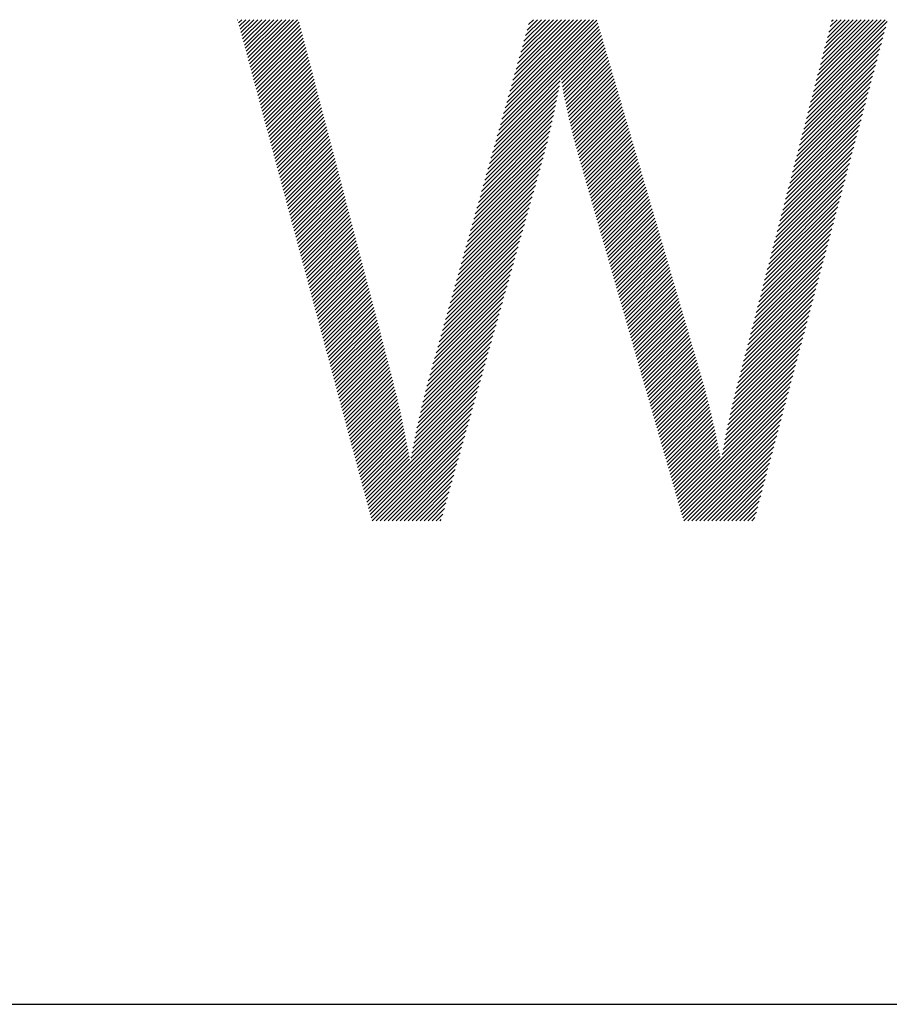
# Model space of a CAD drawing. Extents: x 1.6 to 22, y 0.9 to 27.7.
# Drawn here: x 3.4 to 4.7, y 25.8 to 27.2 of the extents above; entities that cross this region are included whole.
import ezdxf

# ---------------------------------------------------------------- set-up
doc = ezdxf.new("R2010")
doc.units = 0
doc.header["$LTSCALE"] = 2.666
doc.header["$MEASUREMENT"] = 0
doc.layers.get('0').update_dxf_attribs({"linetype": 'CONTINUOUS'})
doc.layers.add('BORDER', color=7, linetype='CONTINUOUS')
doc.styles.add('PLATE', font='MyriadPro-Regular.ttf')

# ---------------------------------------------------------------- blocks, each defined once
blk = doc.blocks.new('WTITLE')
at = {"color": 4, "linetype": 'Continuous'}
for p, q in [((-6.92304, -0.29302), (-6.92297, -0.29294)), ((-6.92259, -0.29472), (-6.92081, -0.29294)), ((-6.92213, -0.29642), (-6.91865, -0.29294)), ((-6.92167, -0.29812), (-6.91649, -0.29294)), ((-6.92122, -0.29983), (-6.91433, -0.29294)), ((-6.92076, -0.30153), (-6.91217, -0.29294)), ((-6.92031, -0.30323), (-6.91002, -0.29294)), ((-6.91985, -0.30493), (-6.90786, -0.29294)), ((-6.91939, -0.30663), (-6.9057, -0.29294)), ((-6.91894, -0.30834), (-6.90354, -0.29294)), ((-6.91848, -0.31004), (-6.90138, -0.29294)), ((-6.91802, -0.31174), (-6.89922, -0.29294)), ((-6.91757, -0.31344), (-6.89706, -0.29294)), ((-6.91711, -0.31515), (-6.8949, -0.29294)), ((-6.91665, -0.31685), (-6.89275, -0.29294)), ((-6.9162, -0.31855), (-6.89059, -0.29294)), ((-6.91574, -0.32025), (-6.88982, -0.29433)), ((-6.91528, -0.32195), (-6.88937, -0.29605)), ((-6.91483, -0.32366), (-6.88893, -0.29776)), ((-6.78107, -0.34965), (-6.72796, -0.29654)), ((-6.78023, -0.34665), (-6.72845, -0.29487)), ((-6.77938, -0.34364), (-6.72894, -0.2932)), ((-6.77853, -0.34063), (-6.73084, -0.29294)), ((-6.77768, -0.33763), (-6.733, -0.29294)), ((-6.77684, -0.33462), (-6.73516, -0.29294)), ((-6.77599, -0.33162), (-6.73731, -0.29294)), ((-6.77514, -0.32861), (-6.73947, -0.29294)), ((-6.7743, -0.3256), (-6.74163, -0.29294)), ((-6.77345, -0.3226), (-6.74379, -0.29294)), ((-6.7726, -0.31959), (-6.74595, -0.29294)), ((-6.77175, -0.31659), (-6.74811, -0.29294)), ((-6.77091, -0.31358), (-6.75027, -0.29294)), ((-6.77006, -0.31058), (-6.75243, -0.29294)), ((-6.76921, -0.30757), (-6.75458, -0.29294)), ((-6.76837, -0.30456), (-6.75674, -0.29294)), ((-6.76752, -0.30156), (-6.7589, -0.29294)), ((-6.76667, -0.29855), (-6.76106, -0.29294)), ((-6.76583, -0.29555), (-6.76322, -0.29294)), ((-6.61348, -0.33749), (-6.57293, -0.29694)), ((-6.61272, -0.33458), (-6.57215, -0.294)), ((-6.61197, -0.33166), (-6.57325, -0.29294)), ((-6.61121, -0.32875), (-6.57541, -0.29294)), ((-6.61046, -0.32583), (-6.57757, -0.29294)), ((-6.6097, -0.32292), (-6.57972, -0.29294)), ((-6.60895, -0.32001), (-6.58188, -0.29294)), ((-6.60819, -0.31709), (-6.58404, -0.29294)), ((-6.60744, -0.31418), (-6.5862, -0.29294)), ((-6.60668, -0.31127), (-6.58836, -0.29294)), ((-6.60593, -0.30835), (-6.59052, -0.29294)), ((-6.60517, -0.30544), (-6.59268, -0.29294)), ((-6.60442, -0.30252), (-6.59484, -0.29294)), ((-6.60366, -0.29961), (-6.59699, -0.29294)), ((-6.60291, -0.2967), (-6.59915, -0.29294)), ((-6.60215, -0.29378), (-6.60131, -0.29294)), ((-6.91437, -0.32536), (-6.88848, -0.29947)), ((-6.91391, -0.32706), (-6.88803, -0.30118)), ((-6.91346, -0.32876), (-6.88758, -0.30289)), ((-6.78361, -0.35867), (-6.72649, -0.30155)), ((-6.78277, -0.35566), (-6.72698, -0.29988)), ((-6.78192, -0.35266), (-6.72747, -0.29821)), ((-6.61499, -0.34332), (-6.5745, -0.30283)), ((-6.61423, -0.3404), (-6.57372, -0.29989)), ((-6.913, -0.33047), (-6.88714, -0.3046)), ((-6.91254, -0.33217), (-6.88669, -0.30631)), ((-6.91209, -0.33387), (-6.88624, -0.30802)), ((-6.74826, -0.32547), (-6.726, -0.30322)), ((-6.74793, -0.3273), (-6.72552, -0.30489)), ((-6.7476, -0.32913), (-6.72503, -0.30656)), ((-6.74725, -0.33094), (-6.72454, -0.30823)), ((-6.61574, -0.34623), (-6.57529, -0.30577)), ((-6.91163, -0.33557), (-6.88579, -0.30973)), ((-6.91118, -0.33727), (-6.88534, -0.31144)), ((-6.91072, -0.33898), (-6.8849, -0.31315)), ((-6.74691, -0.33275), (-6.72405, -0.3099)), ((-6.74655, -0.33456), (-6.72356, -0.31157)), ((-6.74619, -0.33635), (-6.72307, -0.31324)), ((-6.61726, -0.35206), (-6.57686, -0.31166)), ((-6.6165, -0.34914), (-6.57607, -0.30872)), ((-6.91026, -0.34068), (-6.88445, -0.31487)), ((-6.90981, -0.34238), (-6.884, -0.31658)), ((-6.90935, -0.34408), (-6.88355, -0.31829)), ((-6.74582, -0.33814), (-6.72258, -0.31491)), ((-6.74545, -0.33993), (-6.72209, -0.31658)), ((-6.74506, -0.34171), (-6.7216, -0.31825)), ((-6.61877, -0.35789), (-6.57843, -0.31755)), ((-6.61801, -0.35497), (-6.57764, -0.31461)), ((-6.90889, -0.34579), (-6.8831, -0.32)), ((-6.90844, -0.34749), (-6.88266, -0.32171)), ((-6.90798, -0.34919), (-6.88221, -0.32342)), ((-6.74468, -0.34348), (-6.72111, -0.31992)), ((-6.74428, -0.34524), (-6.72063, -0.32159)), ((-6.74388, -0.347), (-6.72014, -0.32326)), ((-6.62028, -0.36371), (-6.58, -0.32344)), ((-6.61952, -0.3608), (-6.57921, -0.32049)), ((-6.90752, -0.35089), (-6.88176, -0.32513)), ((-6.90707, -0.3526), (-6.88131, -0.32684)), ((-6.90661, -0.3543), (-6.88087, -0.32855)), ((-6.78531, -0.36468), (-6.74922, -0.3286)), ((-6.78446, -0.36167), (-6.74876, -0.32598)), ((-6.74347, -0.34875), (-6.71965, -0.32492)), ((-6.74306, -0.3505), (-6.71916, -0.32659)), ((-6.74264, -0.35223), (-6.71867, -0.32826)), ((-6.62179, -0.36954), (-6.58157, -0.32933)), ((-6.62103, -0.36663), (-6.58078, -0.32638)), ((-6.90615, -0.356), (-6.88042, -0.33026)), ((-6.9057, -0.3577), (-6.87997, -0.33197)), ((-6.90524, -0.3594), (-6.87952, -0.33369)), ((-6.787, -0.37069), (-6.75021, -0.3339)), ((-6.78616, -0.36769), (-6.74971, -0.33124)), ((-6.74221, -0.35397), (-6.71818, -0.32993)), ((-6.74178, -0.35569), (-6.71769, -0.3316)), ((-6.74134, -0.35741), (-6.7172, -0.33327)), ((-6.74089, -0.35912), (-6.71671, -0.33494)), ((-6.62254, -0.37246), (-6.58235, -0.33227)), ((-6.90478, -0.36111), (-6.87907, -0.3354)), ((-6.90433, -0.36281), (-6.87863, -0.33711)), ((-6.90387, -0.36451), (-6.87818, -0.33882)), ((-6.7887, -0.3767), (-6.75128, -0.33929)), ((-6.78785, -0.3737), (-6.75073, -0.33658)), ((-6.74044, -0.36083), (-6.71622, -0.33661)), ((-6.73998, -0.36253), (-6.71574, -0.33828)), ((-6.73951, -0.36422), (-6.71525, -0.33995)), ((-6.62405, -0.37828), (-6.58392, -0.33816)), ((-6.6233, -0.37537), (-6.58314, -0.33521)), ((-6.90341, -0.36621), (-6.87773, -0.34053)), ((-6.90296, -0.36792), (-6.87728, -0.34224)), ((-6.9025, -0.36962), (-6.87684, -0.34395)), ((-6.79039, -0.38272), (-6.75244, -0.34476)), ((-6.78954, -0.37971), (-6.75185, -0.34201)), ((-6.73904, -0.36591), (-6.71476, -0.34162)), ((-6.73856, -0.36759), (-6.71427, -0.34329)), ((-6.73808, -0.36926), (-6.71378, -0.34496)), ((-6.62556, -0.38411), (-6.58549, -0.34405)), ((-6.62481, -0.3812), (-6.58471, -0.3411)), ((-6.90205, -0.37132), (-6.87639, -0.34566)), ((-6.90159, -0.37302), (-6.87594, -0.34737)), ((-6.90113, -0.37472), (-6.87549, -0.34908)), ((-6.90068, -0.37643), (-6.87504, -0.3508)), ((-6.79209, -0.38873), (-6.75368, -0.35032)), ((-6.79124, -0.38572), (-6.75305, -0.34753)), ((-6.7376, -0.37094), (-6.71329, -0.34663)), ((-6.73712, -0.37262), (-6.7128, -0.3483)), ((-6.73663, -0.37429), (-6.71231, -0.34997)), ((-6.62707, -0.38994), (-6.58707, -0.34993)), ((-6.62632, -0.38702), (-6.58628, -0.34699)), ((-6.90022, -0.37813), (-6.8746, -0.35251)), ((-6.89976, -0.37983), (-6.87415, -0.35422)), ((-6.89931, -0.38153), (-6.8737, -0.35593)), ((-6.79378, -0.39474), (-6.75502, -0.35598)), ((-6.79293, -0.39173), (-6.75434, -0.35314)), ((-6.73615, -0.37597), (-6.71182, -0.35164)), ((-6.73567, -0.37764), (-6.71133, -0.35331)), ((-6.73519, -0.37932), (-6.71085, -0.35498)), ((-6.62858, -0.39577), (-6.58864, -0.35582)), ((-6.62783, -0.39285), (-6.58785, -0.35288)), ((-6.89885, -0.38324), (-6.87325, -0.35764)), ((-6.89839, -0.38494), (-6.8728, -0.35935)), ((-6.89794, -0.38664), (-6.87236, -0.36106)), ((-6.79463, -0.39775), (-6.75572, -0.35884)), ((-6.7347, -0.381), (-6.71036, -0.35665)), ((-6.73422, -0.38267), (-6.70987, -0.35832)), ((-6.73374, -0.38435), (-6.70938, -0.35999)), ((-6.62934, -0.39868), (-6.58942, -0.35876)), ((-6.89748, -0.38834), (-6.87191, -0.36277)), ((-6.89702, -0.39005), (-6.87146, -0.36448)), ((-6.89657, -0.39175), (-6.87101, -0.36619)), ((-6.79632, -0.40376), (-6.75721, -0.36464)), ((-6.79547, -0.40075), (-6.75645, -0.36173)), ((-6.73325, -0.38602), (-6.70889, -0.36166)), ((-6.73277, -0.3877), (-6.7084, -0.36333)), ((-6.73229, -0.38938), (-6.70791, -0.365)), ((-6.73181, -0.39105), (-6.70742, -0.36667)), ((-6.63085, -0.40451), (-6.59099, -0.36465)), ((-6.63009, -0.40159), (-6.59021, -0.36171)), ((-6.89611, -0.39345), (-6.87057, -0.3679)), ((-6.89565, -0.39515), (-6.87012, -0.36962)), ((-6.8952, -0.39685), (-6.86967, -0.37133)), ((-6.79801, -0.40977), (-6.75881, -0.37057)), ((-6.79717, -0.40676), (-6.75798, -0.36758)), ((-6.73132, -0.39273), (-6.70693, -0.36834)), ((-6.73084, -0.3944), (-6.70644, -0.37001)), ((-6.73036, -0.39608), (-6.70595, -0.37168)), ((-6.63236, -0.41034), (-6.59256, -0.37054)), ((-6.6316, -0.40742), (-6.59178, -0.3676)), ((-6.89474, -0.39856), (-6.86922, -0.37304)), ((-6.89428, -0.40026), (-6.86877, -0.37475)), ((-6.89383, -0.40196), (-6.86833, -0.37646)), ((-6.79971, -0.41578), (-6.76051, -0.37658)), ((-6.79886, -0.41277), (-6.75966, -0.37357)), ((-6.72988, -0.39776), (-6.70547, -0.37335)), ((-6.72939, -0.39943), (-6.70498, -0.37502)), ((-6.72891, -0.40111), (-6.70449, -0.37669)), ((-6.63387, -0.41616), (-6.59413, -0.37643)), ((-6.63311, -0.41325), (-6.59335, -0.37348)), ((-6.89337, -0.40366), (-6.86788, -0.37817)), ((-6.89292, -0.40537), (-6.86743, -0.37988)), ((-6.89246, -0.40707), (-6.86698, -0.38159)), ((-6.8014, -0.42179), (-6.7622, -0.38259)), ((-6.80056, -0.41879), (-6.76135, -0.37958)), ((-6.72843, -0.40279), (-6.704, -0.37836)), ((-6.72794, -0.40446), (-6.70351, -0.38003)), ((-6.72746, -0.40614), (-6.70302, -0.3817)), ((-6.63538, -0.42199), (-6.5957, -0.38232)), ((-6.63462, -0.41908), (-6.59492, -0.37937)), ((-6.892, -0.40877), (-6.86654, -0.3833)), ((-6.89155, -0.41047), (-6.86609, -0.38501)), ((-6.89109, -0.41217), (-6.86564, -0.38672)), ((-6.80225, -0.4248), (-6.76305, -0.3856)), ((-6.72698, -0.40781), (-6.70253, -0.38337)), ((-6.7265, -0.40949), (-6.70204, -0.38504)), ((-6.72601, -0.41117), (-6.70155, -0.38671)), ((-6.63613, -0.4249), (-6.59649, -0.38526)), ((-6.89063, -0.41388), (-6.86519, -0.38844)), ((-6.89018, -0.41558), (-6.86474, -0.39015)), ((-6.88972, -0.41728), (-6.8643, -0.39186)), ((-6.80394, -0.43081), (-6.76474, -0.39161)), ((-6.8031, -0.4278), (-6.7639, -0.3886)), ((-6.72553, -0.41284), (-6.70106, -0.38838)), ((-6.72505, -0.41452), (-6.70058, -0.39005)), ((-6.72457, -0.41619), (-6.70009, -0.39172)), ((-6.72408, -0.41787), (-6.6996, -0.39338)), ((-6.63764, -0.43073), (-6.59806, -0.39115)), ((-6.63689, -0.42782), (-6.59727, -0.3882)), ((-6.88926, -0.41898), (-6.86385, -0.39357)), ((-6.88881, -0.42069), (-6.8634, -0.39528)), ((-6.88835, -0.42239), (-6.86295, -0.39699)), ((-6.88789, -0.42409), (-6.8625, -0.3987)), ((-6.80564, -0.43682), (-6.76644, -0.39762)), ((-6.80479, -0.43382), (-6.76559, -0.39462)), ((-6.7236, -0.41955), (-6.69911, -0.39505)), ((-6.72312, -0.42122), (-6.69862, -0.39672)), ((-6.72263, -0.4229), (-6.69813, -0.39839)), ((-6.63915, -0.43656), (-6.59963, -0.39704)), ((-6.6384, -0.43365), (-6.59884, -0.39409)), ((-6.88744, -0.42579), (-6.86206, -0.40041)), ((-6.88698, -0.4275), (-6.86161, -0.40212)), ((-6.88652, -0.4292), (-6.86116, -0.40383)), ((-6.80733, -0.44283), (-6.76813, -0.40363)), ((-6.80649, -0.43983), (-6.76729, -0.40063)), ((-6.72215, -0.42457), (-6.69764, -0.40006)), ((-6.72167, -0.42625), (-6.69715, -0.40173)), ((-6.72119, -0.42793), (-6.69666, -0.4034)), ((-6.64066, -0.44239), (-6.6012, -0.40292)), ((-6.63991, -0.43947), (-6.60041, -0.39998)), ((-6.88607, -0.4309), (-6.86071, -0.40555)), ((-6.88561, -0.4326), (-6.86027, -0.40726)), ((-6.88515, -0.4343), (-6.85982, -0.40897)), ((-6.80818, -0.44584), (-6.76898, -0.40664)), ((-6.7207, -0.4296), (-6.69617, -0.40507)), ((-6.72022, -0.43128), (-6.69569, -0.40674)), ((-6.71974, -0.43295), (-6.6952, -0.40841)), ((-6.64217, -0.44821), (-6.60277, -0.40881)), ((-6.64142, -0.4453), (-6.60198, -0.40587)), ((-6.8847, -0.43601), (-6.85937, -0.41068)), ((-6.88424, -0.43771), (-6.85892, -0.41239)), ((-6.88379, -0.43941), (-6.85847, -0.4141)), ((-6.80987, -0.45185), (-6.77068, -0.41265)), ((-6.80903, -0.44885), (-6.76983, -0.40965)), ((-6.71926, -0.43463), (-6.69471, -0.41008)), ((-6.71877, -0.43631), (-6.69422, -0.41175)), ((-6.71829, -0.43798), (-6.69373, -0.41342)), ((-6.64368, -0.45404), (-6.60434, -0.4147)), ((-6.64293, -0.45113), (-6.60355, -0.41175)), ((-6.88333, -0.44111), (-6.85803, -0.41581)), ((-6.88287, -0.44282), (-6.85758, -0.41752)), ((-6.88242, -0.44452), (-6.85713, -0.41923)), ((-6.81157, -0.45786), (-6.77237, -0.41866)), ((-6.81072, -0.45486), (-6.77152, -0.41566)), ((-6.71781, -0.43966), (-6.69324, -0.41509)), ((-6.71732, -0.44133), (-6.69275, -0.41676)), ((-6.71684, -0.44301), (-6.69226, -0.41843)), ((-6.64444, -0.45696), (-6.60512, -0.41764)), ((-6.88196, -0.44622), (-6.85668, -0.42094)), ((-6.8815, -0.44792), (-6.85623, -0.42265)), ((-6.88105, -0.44962), (-6.85579, -0.42437)), ((-6.81326, -0.46387), (-6.77407, -0.42468)), ((-6.81242, -0.46087), (-6.77322, -0.42167)), ((-6.71636, -0.44469), (-6.69177, -0.4201)), ((-6.71588, -0.44636), (-6.69128, -0.42177)), ((-6.71539, -0.44804), (-6.6908, -0.42344)), ((-6.71491, -0.44971), (-6.69031, -0.42511)), ((-6.64595, -0.46278), (-6.60669, -0.42353)), ((-6.64519, -0.45987), (-6.60591, -0.42059)), ((-6.88059, -0.45133), (-6.85534, -0.42608)), ((-6.88013, -0.45303), (-6.85489, -0.42779)), ((-6.87968, -0.45473), (-6.85444, -0.4295)), ((-6.81496, -0.46989), (-6.77576, -0.43069)), ((-6.81411, -0.46688), (-6.77491, -0.42768)), ((-6.71443, -0.45139), (-6.68982, -0.42678)), ((-6.71395, -0.45307), (-6.68933, -0.42845)), ((-6.71346, -0.45474), (-6.68884, -0.43012)), ((-6.64746, -0.46861), (-6.60826, -0.42942)), ((-6.6467, -0.4657), (-6.60748, -0.42647)), ((-6.87922, -0.45643), (-6.854, -0.43121)), ((-6.87876, -0.45814), (-6.85355, -0.43292)), ((-6.87831, -0.45984), (-6.8531, -0.43463)), ((-6.8158, -0.47289), (-6.77661, -0.4337)), ((-6.71298, -0.45642), (-6.68835, -0.43179)), ((-6.7125, -0.45809), (-6.68786, -0.43346)), ((-6.71201, -0.45977), (-6.68737, -0.43513)), ((-6.64897, -0.47444), (-6.60983, -0.43531)), ((-6.64821, -0.47153), (-6.60905, -0.43236)), ((-6.87785, -0.46154), (-6.85265, -0.43634)), ((-6.87739, -0.46324), (-6.8522, -0.43805)), ((-6.87694, -0.46494), (-6.85176, -0.43976)), ((-6.8175, -0.4789), (-6.7783, -0.43971)), ((-6.81665, -0.4759), (-6.77746, -0.4367)), ((-6.71153, -0.46145), (-6.68688, -0.4368)), ((-6.71105, -0.46312), (-6.68639, -0.43847)), ((-6.71057, -0.4648), (-6.68591, -0.44014)), ((-6.65048, -0.48027), (-6.6114, -0.44119)), ((-6.64972, -0.47735), (-6.61062, -0.43825)), ((-6.87648, -0.46665), (-6.85131, -0.44147)), ((-6.87602, -0.46835), (-6.85086, -0.44319)), ((-6.87557, -0.47005), (-6.85041, -0.4449)), ((-6.87511, -0.47175), (-6.84997, -0.44661)), ((-6.81921, -0.48493), (-6.78, -0.44572)), ((-6.81835, -0.48191), (-6.77915, -0.44271)), ((-6.71008, -0.46648), (-6.68542, -0.44181)), ((-6.7096, -0.46815), (-6.68493, -0.44348)), ((-6.70912, -0.46983), (-6.68444, -0.44515)), ((-6.65123, -0.48318), (-6.61219, -0.44414)), ((-6.87465, -0.47346), (-6.84952, -0.44832)), ((-6.8742, -0.47516), (-6.84907, -0.45003)), ((-6.87374, -0.47686), (-6.84862, -0.45174)), ((-6.82081, -0.49085), (-6.78169, -0.45173)), ((-6.82003, -0.48791), (-6.78085, -0.44873)), ((-6.70864, -0.4715), (-6.68395, -0.44682)), ((-6.70815, -0.47318), (-6.68346, -0.44849)), ((-6.70767, -0.47486), (-6.68297, -0.45016)), ((-6.70719, -0.47653), (-6.68248, -0.45183)), ((-6.65274, -0.48901), (-6.61376, -0.45003)), ((-6.65199, -0.48609), (-6.61297, -0.44708)), ((-6.87329, -0.47856), (-6.84817, -0.45345)), ((-6.87283, -0.48027), (-6.84773, -0.45516)), ((-6.87237, -0.48197), (-6.84728, -0.45687)), ((-6.82156, -0.49376), (-6.78254, -0.45474)), ((-6.7067, -0.47821), (-6.68199, -0.4535)), ((-6.70622, -0.47988), (-6.6815, -0.45517)), ((-6.70574, -0.48156), (-6.68102, -0.45684)), ((-6.65425, -0.49483), (-6.61533, -0.45591)), ((-6.65351, -0.49193), (-6.61454, -0.45297)), ((-6.87192, -0.48367), (-6.84683, -0.45858)), ((-6.87146, -0.48537), (-6.84638, -0.4603)), ((-6.871, -0.48707), (-6.84593, -0.46201)), ((-6.82298, -0.49949), (-6.78423, -0.46075)), ((-6.82228, -0.49664), (-6.78339, -0.45775)), ((-6.70526, -0.48324), (-6.68053, -0.45851)), ((-6.70477, -0.48491), (-6.68004, -0.46017)), ((-6.70429, -0.48659), (-6.67955, -0.46184)), ((-6.65565, -0.50055), (-6.6169, -0.4618)), ((-6.65496, -0.4977), (-6.61611, -0.45886)), ((-6.87055, -0.48878), (-6.84549, -0.46372)), ((-6.87009, -0.49048), (-6.84504, -0.46543)), ((-6.86963, -0.49218), (-6.84459, -0.46714)), ((-6.8243, -0.50513), (-6.78593, -0.46676)), ((-6.82365, -0.50232), (-6.78508, -0.46376)), ((-6.70381, -0.48826), (-6.67906, -0.46351)), ((-6.70333, -0.48994), (-6.67857, -0.46518)), ((-6.70284, -0.49162), (-6.67808, -0.46685)), ((-6.65696, -0.50618), (-6.61847, -0.46769)), ((-6.65632, -0.50338), (-6.61769, -0.46475)), ((-6.86918, -0.49388), (-6.84414, -0.46885)), ((-6.86872, -0.49559), (-6.8437, -0.47056)), ((-6.86826, -0.49729), (-6.84325, -0.47227)), ((-6.82554, -0.51069), (-6.78762, -0.47278)), ((-6.82493, -0.50792), (-6.78678, -0.46977)), ((-6.70236, -0.49329), (-6.67759, -0.46852)), ((-6.70188, -0.49497), (-6.6771, -0.47019)), ((-6.70139, -0.49664), (-6.67661, -0.47186)), ((-6.65757, -0.50895), (-6.61926, -0.47063)), ((-6.86781, -0.49899), (-6.8428, -0.47398)), ((-6.86735, -0.50069), (-6.84235, -0.47569)), ((-6.86689, -0.50239), (-6.8419, -0.4774)), ((-6.82614, -0.51345), (-6.78847, -0.47578)), ((-6.70091, -0.49832), (-6.67612, -0.47353)), ((-6.70043, -0.5), (-6.67564, -0.4752)), ((-6.69995, -0.50167), (-6.67515, -0.47687)), ((-6.69946, -0.50335), (-6.67466, -0.47854)), ((-6.65873, -0.51442), (-6.62083, -0.47652)), ((-6.65816, -0.5117), (-6.62004, -0.47358)), ((-6.86644, -0.5041), (-6.84146, -0.47912)), ((-6.86598, -0.5058), (-6.84101, -0.48083)), ((-6.86552, -0.5075), (-6.84056, -0.48254)), ((-6.82729, -0.51892), (-6.79017, -0.4818)), ((-6.82672, -0.51619), (-6.78932, -0.47879)), ((-6.69898, -0.50502), (-6.67417, -0.48021)), ((-6.6985, -0.5067), (-6.67368, -0.48188)), ((-6.69802, -0.50838), (-6.67319, -0.48355)), ((-6.65979, -0.5198), (-6.6224, -0.48241)), ((-6.65927, -0.51712), (-6.62161, -0.47946)), ((-6.86507, -0.5092), (-6.84012, -0.48426)), ((-6.86461, -0.51091), (-6.83968, -0.48598)), ((-6.86416, -0.51261), (-6.83925, -0.4877)), ((-6.82839, -0.52434), (-6.79186, -0.48781)), ((-6.82785, -0.52163), (-6.79101, -0.4848)), ((-6.69753, -0.51005), (-6.6727, -0.48522)), ((-6.69705, -0.51173), (-6.67222, -0.4869)), ((-6.69657, -0.5134), (-6.67174, -0.48858)), ((-6.66077, -0.5251), (-6.62397, -0.4883)), ((-6.66029, -0.52246), (-6.62318, -0.48535)), ((-6.8637, -0.51431), (-6.83881, -0.48942)), ((-6.86324, -0.51601), (-6.83838, -0.49115)), ((-6.86279, -0.51772), (-6.83796, -0.49288)), ((-6.82946, -0.52972), (-6.79356, -0.49382)), ((-6.82893, -0.52703), (-6.79271, -0.49081)), ((-6.69608, -0.51508), (-6.67127, -0.49026)), ((-6.6956, -0.51676), (-6.6708, -0.49196)), ((-6.69512, -0.51843), (-6.67034, -0.49366)), ((-6.68498, -0.55363), (-6.62554, -0.49418)), ((-6.66123, -0.52772), (-6.62475, -0.49124)), ((-6.86233, -0.51942), (-6.83753, -0.49462)), ((-6.86187, -0.52112), (-6.83711, -0.49636)), ((-6.86142, -0.52282), (-6.8367, -0.4981)), ((-6.86096, -0.52452), (-6.83628, -0.49985)), ((-6.85274, -0.55516), (-6.7944, -0.49683)), ((-6.85229, -0.55687), (-6.79525, -0.49983)), ((-6.69464, -0.52011), (-6.66989, -0.49536)), ((-6.69415, -0.52178), (-6.66944, -0.49707)), ((-6.69367, -0.52346), (-6.669, -0.49879)), ((-6.6845, -0.55531), (-6.62632, -0.49713)), ((-6.8605, -0.52623), (-6.83588, -0.5016)), ((-6.86005, -0.52793), (-6.83548, -0.50336)), ((-6.85959, -0.52963), (-6.83508, -0.50512)), ((-6.85183, -0.55857), (-6.7961, -0.50284)), ((-6.69319, -0.52514), (-6.66857, -0.50051)), ((-6.69271, -0.52681), (-6.66814, -0.50224)), ((-6.69222, -0.52849), (-6.66771, -0.50398)), ((-6.68402, -0.55698), (-6.62711, -0.50007)), ((-6.68353, -0.55866), (-6.62789, -0.50302)), ((-6.85913, -0.53133), (-6.83468, -0.50688)), ((-6.85868, -0.53304), (-6.8343, -0.50865)), ((-6.85822, -0.53474), (-6.83391, -0.51043)), ((-6.85137, -0.56027), (-6.79695, -0.50585)), ((-6.85092, -0.56197), (-6.79779, -0.50885)), ((-6.69174, -0.53017), (-6.66729, -0.50571)), ((-6.69126, -0.53184), (-6.66687, -0.50746)), ((-6.69077, -0.53352), (-6.66647, -0.50921)), ((-6.68305, -0.56033), (-6.62868, -0.50596)), ((-6.68257, -0.56201), (-6.62946, -0.5089)), ((-6.85776, -0.53644), (-6.83354, -0.51221)), ((-6.85731, -0.53814), (-6.83317, -0.514)), ((-6.85685, -0.53984), (-6.8328, -0.51579)), ((-6.85036, -0.56357), (-6.79864, -0.51186)), ((-6.8482, -0.56357), (-6.79949, -0.51486)), ((-6.69029, -0.53519), (-6.66606, -0.51096)), ((-6.68981, -0.53687), (-6.66566, -0.51272)), ((-6.68933, -0.53855), (-6.66527, -0.51449)), ((-6.68197, -0.56357), (-6.63025, -0.51185)), ((-6.67982, -0.56357), (-6.63103, -0.51479)), ((-6.85639, -0.54155), (-6.83244, -0.51759)), ((-6.85594, -0.54325), (-6.83209, -0.5194)), ((-6.84604, -0.56357), (-6.80034, -0.51787)), ((-6.84388, -0.56357), (-6.80118, -0.52088)), ((-6.68884, -0.54022), (-6.66488, -0.51626)), ((-6.68836, -0.5419), (-6.6645, -0.51804)), ((-6.68788, -0.54357), (-6.66412, -0.51982)), ((-6.67766, -0.56357), (-6.63182, -0.51774)), ((-6.6755, -0.56357), (-6.6326, -0.52068)), ((-6.85548, -0.54495), (-6.83174, -0.52121)), ((-6.85503, -0.54665), (-6.8314, -0.52303)), ((-6.85457, -0.54836), (-6.83107, -0.52486)), ((-6.84172, -0.56357), (-6.80203, -0.52388)), ((-6.6874, -0.54525), (-6.66375, -0.52161)), ((-6.68691, -0.54693), (-6.66339, -0.5234)), ((-6.68643, -0.5486), (-6.66303, -0.5252)), ((-6.67334, -0.56357), (-6.63339, -0.52362)), ((-6.85411, -0.55006), (-6.83074, -0.52669)), ((-6.85366, -0.55176), (-6.83042, -0.52853)), ((-6.8532, -0.55346), (-6.83011, -0.53037)), ((-6.83956, -0.56357), (-6.80288, -0.52689)), ((-6.83741, -0.56357), (-6.80373, -0.52989)), ((-6.68595, -0.55028), (-6.66268, -0.52701)), ((-6.68546, -0.55195), (-6.66234, -0.52883)), ((-6.67118, -0.56357), (-6.63417, -0.52657)), ((-6.66902, -0.56357), (-6.63496, -0.52951)), ((-6.83525, -0.56357), (-6.80457, -0.5329)), ((-6.83309, -0.56357), (-6.80542, -0.53591)), ((-6.66686, -0.56357), (-6.63574, -0.53245)), ((-6.6647, -0.56357), (-6.63653, -0.5354)), ((-6.83093, -0.56357), (-6.80627, -0.53891)), ((-6.82877, -0.56357), (-6.80712, -0.54192)), ((-6.66255, -0.56357), (-6.63731, -0.53834)), ((-6.66039, -0.56357), (-6.6381, -0.54129)), ((-6.82661, -0.56357), (-6.80796, -0.54493)), ((-6.65823, -0.56357), (-6.63888, -0.54423)), ((-6.65607, -0.56357), (-6.63967, -0.54717)), ((-6.82445, -0.56357), (-6.80881, -0.54793)), ((-6.82229, -0.56357), (-6.80966, -0.55094)), ((-6.65391, -0.56357), (-6.64045, -0.55012)), ((-6.82014, -0.56357), (-6.81051, -0.55394)), ((-6.81798, -0.56357), (-6.81135, -0.55695)), ((-6.65175, -0.56357), (-6.64124, -0.55306)), ((-6.64959, -0.56357), (-6.64202, -0.55601)), ((-6.81582, -0.56357), (-6.8122, -0.55996)), ((-6.81366, -0.56357), (-6.81305, -0.56296)), ((-6.64743, -0.56357), (-6.64281, -0.55895)), ((-6.64527, -0.56357), (-6.64359, -0.56189))]:
    blk.add_line(p, q, dxfattribs=at)
blk.add_line((-7.70354, -0.8247), (-0.07854, -0.8247))
at = {"style": 'PLATE', "width": 0.95}
for tag, p, height in [('PLATE1', (-7.70354, -1.0247), 0.14), ('DESC1', (-7.70354, -1.1847), 0.1), ('DESC1', (-7.70354, -1.3447), 0.1), ('DESC1', (-7.70354, -1.5047), 0.1), ('PLATE2', (-7.70354, -1.7747), 0.14), ('DESC2', (-7.70354, -1.9347), 0.1), ('DESC2', (-7.70354, -2.0947), 0.1), ('DESC2', (-7.70354, -2.2547), 0.1), ('DWG', (-4.33101, -10.06295), 0.14), ('REV', (-1.79355, -10.06114), 0.1)]:
    blk.add_attdef(tag, p, '', height=height, dxfattribs=at)

msp = doc.modelspace()

# ---------------------------------------------------------------- block references
at = {"layer": 'BORDER', "xscale": 2.67, "yscale": 2.67, "zscale": 2.67}
msp.add_blockref('WTITLE', (22.2054, 27.9937), dxfattribs=at)

doc.saveas('drawing.dxf')
